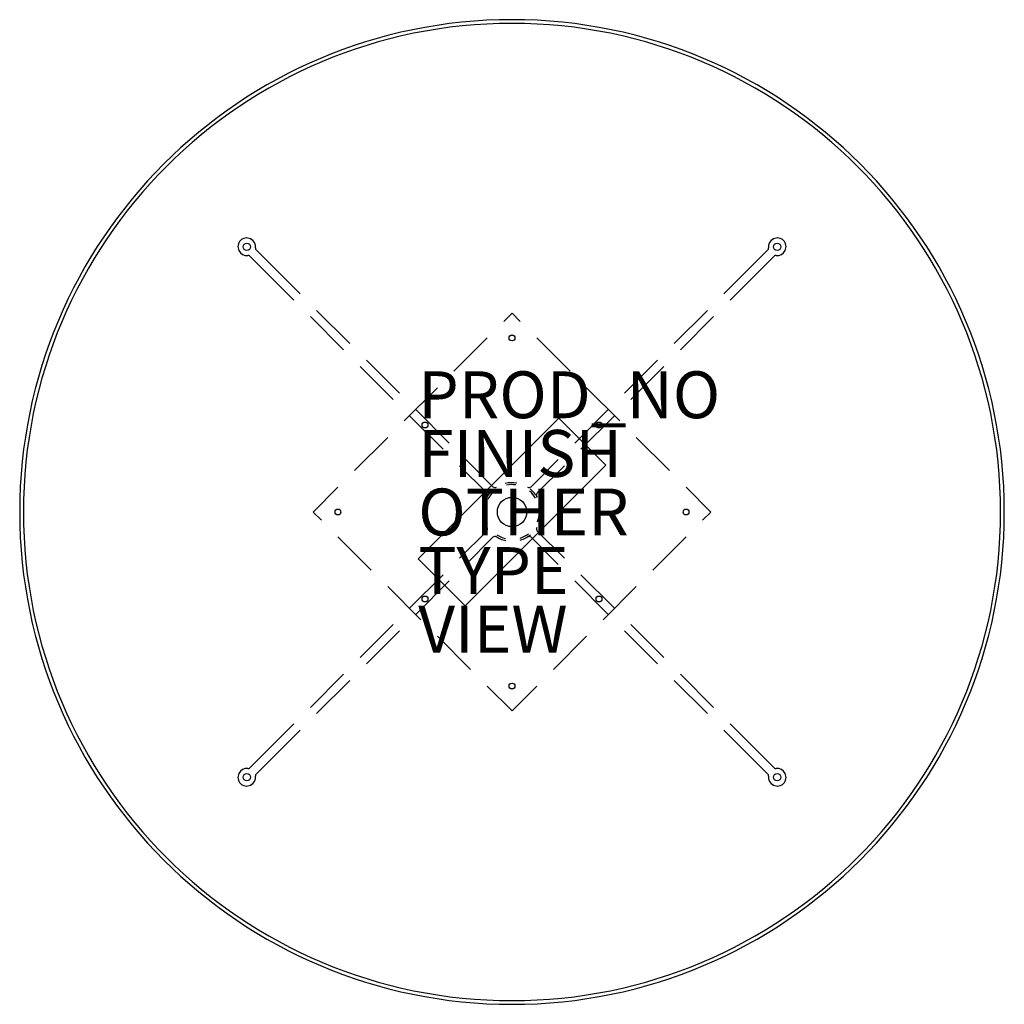
# Model space of a CAD drawing. Units: inches. Extents: x -21 to 21, y -21 to 21.
import ezdxf

# ---------------------------------------------------------------- set-up
doc = ezdxf.new("R2010")
doc.units = ezdxf.units.IN
doc.header["$MEASUREMENT"] = 0
for name, color, linetype in [('TABLE', 6, 'Continuous'), ('TABLE-FINISH', 7, 'Continuous'), ('TABLE-OTHER', 7, 'Continuous'), ('TABLE-PROD_NO', 7, 'Continuous'), ('TABLE-TYPE', 7, 'Continuous'), ('TABLE-VIEW', 7, 'Continuous')]:
    doc.layers.add(name, color=color, linetype=linetype)

msp = doc.modelspace()

# ---------------------------------------------------------------- linework, layer by layer
at = {"layer": 'TABLE'}
for p, q in [((-10.905, 11.17), (-9.042, 9.307)), ((10.905, 11.17), (9.042, 9.307)), ((-11.17, 10.905), (-9.307, 9.042)), ((11.17, 10.905), (9.307, 9.042)), ((-8.335, 8.6), (-6.92, 7.186)), ((-0.354, 8.132), (0, 8.485)), ((0.354, 8.132), (0, 8.485)), ((8.335, 8.6), (6.92, 7.186)), ((-8.6, 8.335), (-7.186, 6.92)), ((8.6, 8.335), (7.186, 6.92)), ((-2.475, 6.01), (-1.061, 7.425)), ((2.475, 6.01), (1.061, 7.425)), ((-6.213, 6.478), (-4.799, 5.064)), ((6.213, 6.478), (4.799, 5.064)), ((-6.478, 6.213), (-5.064, 4.799)), ((6.478, 6.213), (5.064, 4.799)), ((-4.596, 3.889), (-3.182, 5.303)), ((4.596, 3.889), (3.182, 5.303)), ((-4.092, 4.357), (-2.678, 2.943)), ((4.092, 4.357), (2.678, 2.943)), ((-4.357, 4.092), (-2.943, 2.678)), ((-4, -2), (2, 4)), ((2, 4), (4, 2)), ((4.357, 4.092), (2.943, 2.678)), ((-6.718, 1.768), (-5.303, 3.182)), ((6.718, 1.768), (5.303, 3.182)), ((-1.971, 2.236), (-0.814, 1.079)), ((1.971, 2.236), (0.814, 1.079)), ((-2.236, 1.971), (-1.079, 0.814)), ((-2, -4), (4, 2)), ((2.236, 1.971), (1.079, 0.814)), ((-8.485, 0), (-7.425, 1.061)), ((8.485, 0), (7.425, 1.061)), ((-8.132, -0.354), (-8.485, 0)), ((8.132, -0.354), (8.485, 0)), ((-2.236, -1.971), (-1.079, -0.814)), ((2.236, -1.971), (1.079, -0.814)), ((-6.01, -2.475), (-7.425, -1.061)), ((-1.971, -2.236), (-0.814, -1.079)), ((1.971, -2.236), (0.814, -1.079)), ((6.01, -2.475), (7.425, -1.061)), ((-4, -2), (-2, -4)), ((-4.357, -4.092), (-2.943, -2.678)), ((4.357, -4.092), (2.943, -2.678)), ((-3.889, -4.596), (-5.303, -3.182)), ((-4.092, -4.357), (-2.678, -2.943)), ((4.092, -4.357), (2.678, -2.943)), ((3.889, -4.596), (5.303, -3.182)), ((-6.478, -6.213), (-5.064, -4.799)), ((6.478, -6.213), (5.064, -4.799)), ((-6.213, -6.478), (-4.799, -5.064)), ((-1.768, -6.718), (-3.182, -5.303)), ((1.768, -6.718), (3.182, -5.303)), ((6.213, -6.478), (4.799, -5.064)), ((-8.6, -8.335), (-7.186, -6.92)), ((8.6, -8.335), (7.186, -6.92)), ((-8.335, -8.6), (-6.92, -7.186)), ((0, -8.485), (-1.061, -7.425)), ((0, -8.485), (1.061, -7.425)), ((8.335, -8.6), (6.92, -7.186)), ((-11.17, -10.905), (-9.307, -9.042)), ((11.17, -10.905), (9.307, -9.042)), ((-10.905, -11.17), (-9.042, -9.307)), ((10.905, -11.17), (9.042, -9.307))]:
    msp.add_line(p, q, dxfattribs=at)
for centre, radius in [((-11.314, 11.314), 0.156), ((11.314, 11.314), 0.156), ((0, 7.425), 0.125), ((-3.712, 3.712), 0.125), ((3.712, 3.712), 0.125), ((0, 0), 0.625), ((-7.425, 0), 0.125), ((7.425, 0), 0.125), ((-3.712, -3.712), 0.125), ((3.712, -3.712), 0.125), ((0, -7.425), 0.125), ((-11.314, -11.314), 0.156), ((11.314, -11.314), 0.156)]:
    msp.add_circle(centre, radius, dxfattribs=at)
for centre, radius, start, end in [((0, 0), 21, 90, 180), ((0, 0), 21, 0, 90), ((0, 0), 20.843, 90, 180), ((0, 0), 20.843, 0, 90), ((-11.314, 11.314), 0.375, 353.6822, 276.3178), ((11.314, 11.314), 0.375, 263.6822, 186.3178), ((-11.259, 10.817), 0.125, 45, 96.3178), ((-10.817, 11.259), 0.125, 173.6822, 225), ((10.817, 11.259), 0.125, 315, 6.3178), ((11.259, 10.817), 0.125, 83.6822, 135), ((0, 0), 1.25, 132.1956, 154.8566), ((0, 0), 1.167, 133.3398, 152.718), ((-0.726, 1.168), 0.125, 225, 301.8634), ((0, 0), 1.25, 80.767, 103.428), ((0, 0), 1.167, 81.9112, 101.2894), ((0.726, 1.168), 0.125, 238.1366, 315), ((0, 0), 1.167, 30.4826, 49.8608), ((0, 0), 1.25, 29.3384, 51.9994), ((-1.168, 0.726), 0.125, 328.1366, 45), ((1.168, 0.726), 0.125, 135, 211.8634), ((0, 0), 21, 180, 270), ((0, 0), 20.843, 180, 270), ((0, 0), 20.843, 270, 0), ((0, 0), 21, 270, 0), ((0, 0), 1.25, 337.9098, 0.5709), ((0, 0), 1.25, 183.6241, 206.2851), ((0, 0), 1.167, 184.7683, 204.1465), ((0, 0), 1.167, 339.054, 358.4322), ((-1.168, -0.726), 0.125, 315, 31.8634), ((1.168, -0.726), 0.125, 148.1366, 225), ((-0.726, -1.168), 0.125, 58.1366, 135), ((0, 0), 1.25, 235.0527, 257.7137), ((0, 0), 1.167, 236.1969, 255.5751), ((0, 0), 1.167, 287.6255, 307.0037), ((0, 0), 1.25, 286.4813, 309.1423), ((0.726, -1.168), 0.125, 45, 121.8634), ((-11.259, -10.817), 0.125, 263.6822, 315), ((11.259, -10.817), 0.125, 225, 276.3178), ((-11.314, -11.314), 0.375, 83.6822, 6.3178), ((-10.817, -11.259), 0.125, 135, 186.3178), ((10.817, -11.259), 0.125, 353.6822, 45), ((11.314, -11.314), 0.375, 173.6822, 96.3178)]:
    msp.add_arc(centre, radius, start, end, dxfattribs=at)
msp.add_point((0, 0), dxfattribs=at)

# ---------------------------------------------------------------- texts
at = {"layer": 'TABLE-FINISH'}
msp.add_attdef('FINISH', (-4, 1.5), '', height=2, dxfattribs=at)
at = {"layer": 'TABLE-OTHER'}
msp.add_attdef('OTHER', (-4, -1), '', height=2, dxfattribs=at)
at = {"layer": 'TABLE-PROD_NO', "flags": 8}
msp.add_attdef('PROD_NO', (-4, 4), 'AM1WA-42', height=2, dxfattribs=at)
at = {"layer": 'TABLE-TYPE', "flags": 2}
msp.add_attdef('TYPE', (-4, -3.5), 'TABLE', height=2, dxfattribs=at)
at = {"layer": 'TABLE-VIEW', "flags": 2}
msp.add_attdef('VIEW', (-4, -6), 'P', height=2, dxfattribs=at)

doc.saveas('drawing.dxf')
